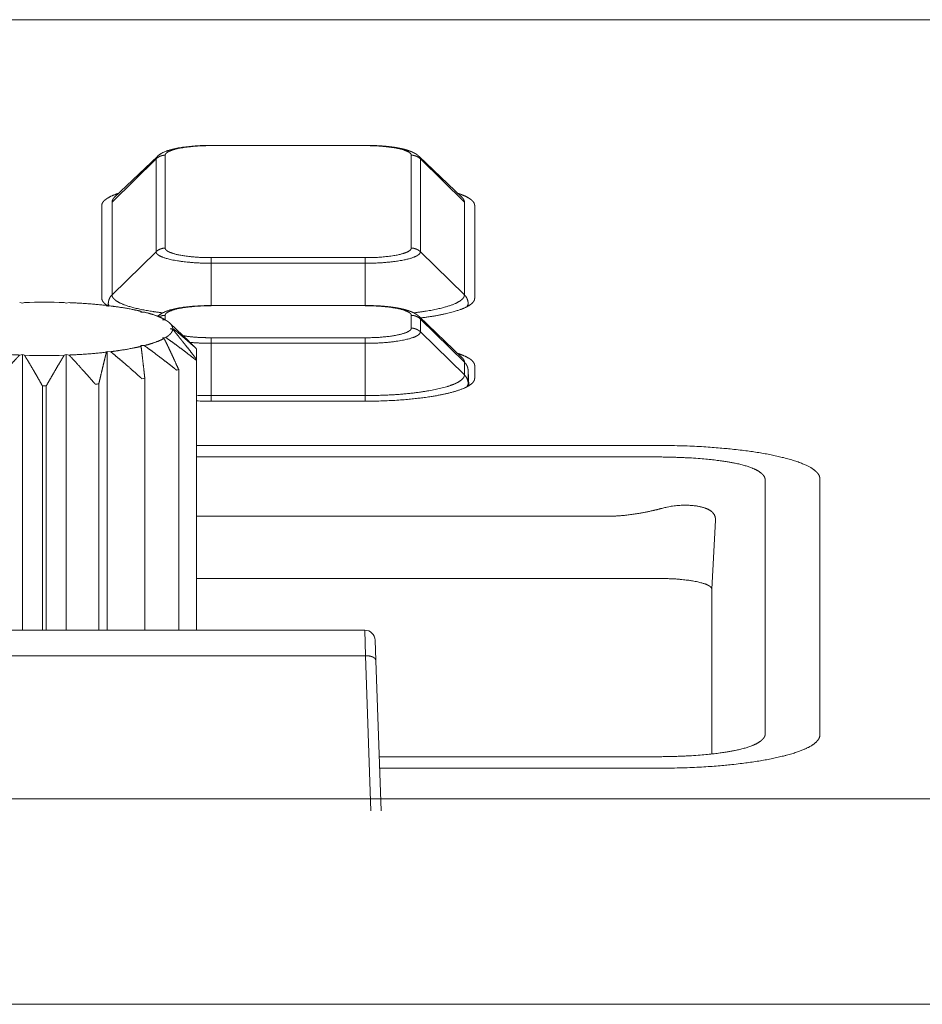
# Model space of a CAD drawing. Units: millimetres. Extents: x -283 to 3331, y -1635 to 3736.
# Drawn here: x 1230 to 1247, y -313 to -294 of the extents above; entities that cross this region are included whole.
import ezdxf

# ---------------------------------------------------------------- set-up
doc = ezdxf.new("R2010")
doc.units = ezdxf.units.MM
doc.header["$LTSCALE"] = 254
doc.layers.get('0').update_dxf_attribs({"lineweight": 18})
doc.layers.add('Visible Edges(A H Standard)', color=7, linetype='Continuous', lineweight=18)
doc.layers.add('Visible Tangent Edges(A H Standard)', color=7, linetype='Continuous', lineweight=18)

# ---------------------------------------------------------------- blocks, each defined once
blk = doc.blocks.new('グループ-33-1')
at = {"layer": 'Visible Edges(A H Standard)', "color": 7, "lineweight": 5}
for p, q in [((-284.58, -1357.03), (-285.419, -1357.831)), ((-279.483, -1357.03), (-278.644, -1357.831)), ((-285.663, -1359.793), (-285.663, -1357.984)), ((-278.4, -1357.984), (-278.4, -1359.793)), ((-287.207, -1359.885), (-287.262, -1359.877)), ((-287.169, -1359.874), (-287.207, -1359.885)), ((-286.356, -1359.885), (-286.394, -1359.874)), ((-286.301, -1359.877), (-286.356, -1359.885)), ((-285.556, -1359.946), (-285.572, -1359.932)), ((-285.491, -1359.942), (-285.556, -1359.946)), ((-283.531, -1359.933), (-280.531, -1359.933)), ((-284.905, -1360.06), (-284.897, -1360.046)), ((-284.836, -1360.061), (-284.905, -1360.06)), ((-279.483, -1360.149), (-278.644, -1360.95)), ((-284.479, -1360.213), (-284.449, -1360.2)), ((-284.417, -1360.219), (-284.479, -1360.213)), ((-284.339, -1360.277), (-283.962, -1360.636)), ((-284.479, -1360.561), (-284.417, -1360.556)), ((-284.331, -1360.387), (-284.282, -1360.377)), ((-284.282, -1360.397), (-284.331, -1360.387)), ((-284.905, -1360.714), (-284.836, -1360.714)), ((-284.897, -1360.729), (-284.905, -1360.714)), ((-284.449, -1360.574), (-284.479, -1360.561)), ((-287.262, -1360.897), (-287.207, -1360.889)), ((-287.207, -1360.889), (-287.169, -1360.901)), ((-287.207, -1360.889), (-287.207, -1366.257)), ((-286.394, -1360.901), (-286.356, -1360.889)), ((-286.356, -1360.889), (-286.301, -1360.897)), ((-286.356, -1360.889), (-286.356, -1366.257)), ((-285.572, -1360.842), (-285.556, -1360.828)), ((-285.556, -1360.828), (-285.491, -1360.832)), ((-285.556, -1360.828), (-285.556, -1366.257)), ((-283.821, -1360.775), (-283.821, -1360.977)), ((-283.821, -1366.257), (-283.821, -1360.977)), ((-278.4, -1361.103), (-278.4, -1361.352)), ((-284.165, -1366.257), (-284.165, -1361.181)), ((-286.818, -1361.5), (-286.818, -1366.257)), ((-286.745, -1366.257), (-286.745, -1361.5)), ((-285.721, -1366.257), (-285.721, -1361.46)), ((-284.825, -1366.257), (-284.825, -1361.349)), ((-280.531, -1361.795), (-283.531, -1361.795)), ((-283.821, -1362.661), (-274.781, -1362.661)), ((-271.676, -1363.307), (-271.676, -1368.296)), ((-274.685, -1365.252), (-283.821, -1365.252)), ((-273.781, -1365.458), (-273.781, -1368.665)), ((-273.781, -1368.665), (-273.781, -1365.458)), ((-274.781, -1368.942), (-280.252, -1368.942))]:
    blk.add_line(p, q, dxfattribs=at)
at = {"layer": 'Visible Edges(A H Standard)', "color": 7, "lineweight": 5, "flags": 128}
for points in [[(-284.58, -1357.03), (-284.577, -1357.027, -0.020512), (-284.559, -1357.011), (-284.555, -1357.008, -0.010203), (-284.543, -1356.999), (-284.543, -1356.999, -0.009588), (-284.531, -1356.99), (-284.531, -1356.99, -0.008791), (-284.519, -1356.982), (-284.518, -1356.982, -0.007753), (-284.508, -1356.975, -0.00509), (-284.497, -1356.969), (-284.492, -1356.966, -0.014641), (-284.471, -1356.955), (-284.465, -1356.952, -0.008963), (-284.444, -1356.942), (-284.444, -1356.942, -0.008395), (-284.423, -1356.933), (-284.42, -1356.932, -0.007652), (-284.404, -1356.926, -0.003631), (-284.388, -1356.92), (-284.386, -1356.92, -0.008207), (-284.366, -1356.913), (-284.362, -1356.911, -0.00518), (-284.339, -1356.904), (-284.338, -1356.904, -0.004187), (-284.317, -1356.898, -0.003356), (-284.297, -1356.893), (-284.297, -1356.893, -0.00425), (-284.276, -1356.887), (-284.274, -1356.887, -0.003986), (-284.25, -1356.881), (-284.25, -1356.881, -0.003735), (-284.225, -1356.876), (-284.225, -1356.876, -0.003496), (-284.199, -1356.87), (-284.199, -1356.87, -0.003269), (-284.173, -1356.865), (-284.173, -1356.865, -0.003088), (-284.146, -1356.861), (-284.137, -1356.859, -0.006262), (-284.092, -1356.852), (-284.084, -1356.851, -0.005094), (-284.025, -1356.843, -0.004709), (-283.967, -1356.836), (-283.966, -1356.836, -0.004388), (-283.906, -1356.83), (-283.904, -1356.83, -0.004277), (-283.841, -1356.825), (-283.841, -1356.825, -0.003955), (-283.776, -1356.821), (-283.776, -1356.821, -0.003816), (-283.712, -1356.818), (-283.711, -1356.818, -0.003731), (-283.646, -1356.815), (-283.634, -1356.815, -0.006286), (-283.544, -1356.814), (-283.532, -1356.814), (-283.531, -1356.814)], [(-286.394, -1359.874, 0.016316), (-287.169, -1359.874)], [(-284.574, -1360.143), (-284.571, -1360.141, -0.016682), (-284.556, -1360.127), (-284.553, -1360.125, -0.009215), (-284.542, -1360.117), (-284.542, -1360.117, -0.008735), (-284.531, -1360.109), (-284.53, -1360.109, -0.008108), (-284.519, -1360.101), (-284.519, -1360.101, -0.007313), (-284.508, -1360.094, -0.006414), (-284.497, -1360.088), (-284.492, -1360.085, -0.014287), (-284.47, -1360.074), (-284.465, -1360.071, -0.008882), (-284.444, -1360.061), (-284.444, -1360.061, -0.00834), (-284.423, -1360.052), (-284.421, -1360.051, -0.007613), (-284.405, -1360.045, -0.003628), (-284.389, -1360.039), (-284.387, -1360.038, -0.008537), (-284.366, -1360.031), (-284.361, -1360.03, -0.005118), (-284.339, -1360.023, -0.003908), (-284.317, -1360.017), (-284.315, -1360.016, -0.005989), (-284.288, -1360.009), (-284.285, -1360.008, -0.004062), (-284.261, -1360.002, -0.003818), (-284.236, -1359.997), (-284.236, -1359.997, -0.003578), (-284.211, -1359.991), (-284.211, -1359.991, -0.003347), (-284.185, -1359.986), (-284.185, -1359.986, -0.003131), (-284.159, -1359.982), (-284.159, -1359.981, -0.002946), (-284.132, -1359.977), (-284.124, -1359.976, -0.005932), (-284.08, -1359.969), (-284.072, -1359.968, -0.004967), (-284.014, -1359.96, -0.004602), (-283.955, -1359.953), (-283.954, -1359.953, -0.004303), (-283.894, -1359.948), (-283.892, -1359.948, -0.004329), (-283.828, -1359.943), (-283.827, -1359.943, -0.00389), (-283.763, -1359.939, -0.003764), (-283.699, -1359.936, -0.003602), (-283.635, -1359.934), (-283.625, -1359.934, -0.005683), (-283.542, -1359.933), (-283.532, -1359.933), (-283.531, -1359.933)], [(-284.449, -1360.2, -0.001243), (-284.435, -1360.217), (-284.435, -1360.217)], [(-287.169, -1360.901, 0.016316), (-286.394, -1360.901)], [(-284.202, -1361.195), (-284.201, -1361.194, 0.004531), (-284.165, -1361.181)], [(-286.818, -1361.5, 0.001279), (-286.745, -1361.5)], [(-285.79, -1361.465), (-285.79, -1361.465, 0.001441), (-285.721, -1361.46)], [(-284.881, -1361.359), (-284.881, -1361.359, 0.002116), (-284.825, -1361.349)], [(-283.821, -1361.791, 0.007122), (-283.533, -1361.795), (-283.531, -1361.795)]]:
    blk.add_lwpolyline(points, format="xyb", dxfattribs=at)
blk.add_lwpolyline([(-284.897, -1360.046), (-284.894, -1360.06)], dxfattribs=at)
at = {"layer": 'Visible Edges(A H Standard)', "color": 7, "lineweight": 5}
for points, weights in [([(-280.531, -1356.814), (-280.523, -1356.814), (-280.514, -1356.814), (-280.465, -1356.814), (-280.416, -1356.815), (-280.408, -1356.816), (-280.4, -1356.816), (-280.367, -1356.817), (-280.335, -1356.818), (-280.334, -1356.818), (-280.334, -1356.818), (-280.302, -1356.82), (-280.27, -1356.822), (-280.27, -1356.822), (-280.269, -1356.822), (-280.238, -1356.824), (-280.206, -1356.826), (-280.206, -1356.826), (-280.206, -1356.826), (-280.175, -1356.828), (-280.144, -1356.831), (-280.143, -1356.831), (-280.141, -1356.831), (-280.113, -1356.834), (-280.085, -1356.837), (-280.081, -1356.838), (-280.077, -1356.838), (-280.057, -1356.84), (-280.037, -1356.843), (-280.034, -1356.843), (-280.031, -1356.844), (-280.017, -1356.845), (-280.002, -1356.847), (-279.988, -1356.849), (-279.973, -1356.851), (-279.97, -1356.852), (-279.967, -1356.852), (-279.946, -1356.856), (-279.925, -1356.859), (-279.92, -1356.86), (-279.915, -1356.861), (-279.898, -1356.864), (-279.881, -1356.867), (-279.864, -1356.87), (-279.847, -1356.874), (-279.846, -1356.874), (-279.845, -1356.874), (-279.827, -1356.878), (-279.809, -1356.882), (-279.806, -1356.883), (-279.803, -1356.883), (-279.791, -1356.886), (-279.779, -1356.889), (-279.779, -1356.889), (-279.779, -1356.889), (-279.767, -1356.892), (-279.755, -1356.895), (-279.755, -1356.895), (-279.755, -1356.895), (-279.744, -1356.899), (-279.732, -1356.902), (-279.732, -1356.902), (-279.732, -1356.902), (-279.721, -1356.905), (-279.709, -1356.909), (-279.709, -1356.909), (-279.709, -1356.909), (-279.698, -1356.912), (-279.687, -1356.916), (-279.686, -1356.916), (-279.686, -1356.917), (-279.676, -1356.92), (-279.666, -1356.924), (-279.665, -1356.924), (-279.663, -1356.925), (-279.656, -1356.927), (-279.649, -1356.93), (-279.642, -1356.933), (-279.637, -1356.935), (-279.632, -1356.937), (-279.626, -1356.939), (-279.621, -1356.941), (-279.616, -1356.944), (-279.61, -1356.946), (-279.605, -1356.948), (-279.6, -1356.951), (-279.595, -1356.953), (-279.59, -1356.956), (-279.584, -1356.958), (-279.583, -1356.959), (-279.582, -1356.96), (-279.574, -1356.964), (-279.566, -1356.968), (-279.566, -1356.968), (-279.566, -1356.968), (-279.558, -1356.973), (-279.55, -1356.977), (-279.55, -1356.977), (-279.55, -1356.977), (-279.542, -1356.982), (-279.534, -1356.988), (-279.533, -1356.989), (-279.531, -1356.99), (-279.521, -1356.997), (-279.512, -1357.005), (-279.51, -1357.006), (-279.509, -1357.007), (-279.502, -1357.012), (-279.495, -1357.018), (-279.495, -1357.019), (-279.494, -1357.019), (-279.489, -1357.024), (-279.483, -1357.029), (-279.483, -1357.03), (-279.483, -1357.03)], [1, 1, 1, 0.999896119201, 1, 1, 1, 0.999971952399, 1, 1, 1, 0.999970264406, 1, 1, 1, 0.999967989704, 1, 1, 1, 0.999964692786, 1, 1, 1, 0.999960183586, 1, 1, 1, 0.999965140408, 1, 1, 1, 0.999987478517, 1, 0.999986634038, 1, 1, 1, 0.999935367249, 1, 1, 1, 0.999955872105, 1, 0.999974871089, 1, 1, 1, 0.999911713828, 1, 1, 1, 0.999967914885, 1, 1, 1, 0.999960123449, 1, 1, 1, 0.999951382885, 1, 1, 1, 0.999941926239, 1, 1, 1, 0.999931966664, 1, 1, 1, 0.999921752821, 1, 1, 1, 0.999941636054, 1, 1, 1, 0.999986120978, 1, 0.999975701117, 1, 0.999963001328, 1, 0.999948616126, 1, 0.999935552552, 1, 1, 1, 0.999639462158, 1, 1, 1, 0.999888673705, 1, 1, 1, 0.999496412144, 1, 1, 1, 0.999455746019, 1, 1, 1, 0.999697236164, 1, 1, 1, 0.999870825568, 1, 1, 1]), ([(-280.531, -1359.933), (-280.523, -1359.933), (-280.514, -1359.933), (-280.465, -1359.933), (-280.416, -1359.934), (-280.408, -1359.934), (-280.4, -1359.935), (-280.367, -1359.936), (-280.335, -1359.937), (-280.334, -1359.937), (-280.334, -1359.937), (-280.302, -1359.938), (-280.27, -1359.94), (-280.27, -1359.94), (-280.269, -1359.94), (-280.238, -1359.942), (-280.206, -1359.945), (-280.206, -1359.945), (-280.206, -1359.945), (-280.175, -1359.947), (-280.144, -1359.95), (-280.143, -1359.95), (-280.141, -1359.95), (-280.113, -1359.953), (-280.085, -1359.956), (-280.081, -1359.956), (-280.077, -1359.957), (-280.057, -1359.959), (-280.037, -1359.962), (-280.034, -1359.962), (-280.031, -1359.962), (-280.017, -1359.964), (-280.002, -1359.966), (-279.988, -1359.968), (-279.973, -1359.97), (-279.97, -1359.971), (-279.967, -1359.971), (-279.946, -1359.974), (-279.925, -1359.978), (-279.92, -1359.979), (-279.915, -1359.98), (-279.898, -1359.982), (-279.881, -1359.986), (-279.864, -1359.989), (-279.847, -1359.992), (-279.846, -1359.993), (-279.845, -1359.993), (-279.827, -1359.997), (-279.809, -1360.001), (-279.806, -1360.001), (-279.803, -1360.002), (-279.791, -1360.005), (-279.779, -1360.008), (-279.779, -1360.008), (-279.779, -1360.008), (-279.767, -1360.011), (-279.755, -1360.014), (-279.755, -1360.014), (-279.755, -1360.014), (-279.744, -1360.017), (-279.732, -1360.021), (-279.732, -1360.021), (-279.732, -1360.021), (-279.721, -1360.024), (-279.709, -1360.028), (-279.709, -1360.028), (-279.709, -1360.028), (-279.698, -1360.031), (-279.687, -1360.035), (-279.686, -1360.035), (-279.686, -1360.035), (-279.676, -1360.039), (-279.666, -1360.042), (-279.665, -1360.043), (-279.663, -1360.043), (-279.656, -1360.046), (-279.649, -1360.049), (-279.642, -1360.051), (-279.637, -1360.053), (-279.632, -1360.056), (-279.626, -1360.058), (-279.621, -1360.06), (-279.616, -1360.062), (-279.61, -1360.065), (-279.605, -1360.067), (-279.6, -1360.069), (-279.595, -1360.072), (-279.59, -1360.074), (-279.584, -1360.077), (-279.583, -1360.078), (-279.582, -1360.078), (-279.574, -1360.082), (-279.566, -1360.087), (-279.566, -1360.087), (-279.566, -1360.087), (-279.558, -1360.091), (-279.55, -1360.096), (-279.55, -1360.096), (-279.55, -1360.096), (-279.542, -1360.101), (-279.534, -1360.106), (-279.533, -1360.108), (-279.531, -1360.109), (-279.521, -1360.116), (-279.512, -1360.123), (-279.51, -1360.124), (-279.509, -1360.125), (-279.502, -1360.131), (-279.495, -1360.137), (-279.495, -1360.138), (-279.494, -1360.138), (-279.489, -1360.143), (-279.483, -1360.148), (-279.483, -1360.148), (-279.483, -1360.149)], [1, 1, 1, 0.999896119202, 1, 1, 1, 0.999971952398, 1, 1, 1, 0.999970264406, 1, 1, 1, 0.999967989704, 1, 1, 1, 0.999964692786, 1, 1, 1, 0.999960183586, 1, 1, 1, 0.999965140408, 1, 1, 1, 0.999987478515, 1, 0.999986634037, 1, 1, 1, 0.999935367249, 1, 1, 1, 0.999955872104, 1, 0.999974871089, 1, 1, 1, 0.999911713828, 1, 1, 1, 0.999967914885, 1, 1, 1, 0.999960123449, 1, 1, 1, 0.999951382885, 1, 1, 1, 0.999941926239, 1, 1, 1, 0.999931966664, 1, 1, 1, 0.999921752822, 1, 1, 1, 0.999941636054, 1, 1, 1, 0.999986120978, 1, 0.999975701117, 1, 0.999963001328, 1, 0.999948616127, 1, 0.999935552551, 1, 1, 1, 0.999639462159, 1, 1, 1, 0.999888673705, 1, 1, 1, 0.999496412144, 1, 1, 1, 0.999455746019, 1, 1, 1, 0.999697236164, 1, 1, 1, 0.999870825568, 1, 1, 1])]:
    blk.add_rational_spline(points, weights, degree=2, knots=[0, 0, 0, 0.014999, 0.014999, 0.100258, 0.100258, 0.11452, 0.11452, 0.171262, 0.171262, 0.171648, 0.171648, 0.227617, 0.227617, 0.228106, 0.228106, 0.283099, 0.283099, 0.283679, 0.283679, 0.337512, 0.337512, 0.339778, 0.339778, 0.389079, 0.389079, 0.396031, 0.396031, 0.431429, 0.431429, 0.436529, 0.436529, 0.461729, 0.461729, 0.48693, 0.48693, 0.492766, 0.492766, 0.529637, 0.529637, 0.538308, 0.538308, 0.568282, 0.568282, 0.598256, 0.598256, 0.600587, 0.600587, 0.63248, 0.63248, 0.637642, 0.637642, 0.659212, 0.659212, 0.659401, 0.659401, 0.680591, 0.680591, 0.680759, 0.680759, 0.701612, 0.701612, 0.701757, 0.701757, 0.722319, 0.722319, 0.722441, 0.722441, 0.742758, 0.742758, 0.743792, 0.743792, 0.762041, 0.762041, 0.764598, 0.764598, 0.777733, 0.777733, 0.790868, 0.790868, 0.803998, 0.803998, 0.817124, 0.817124, 0.830274, 0.830274, 0.843485, 0.843485, 0.856796, 0.856796, 0.860302, 0.860302, 0.880618, 0.880618, 0.880773, 0.880773, 0.901403, 0.901403, 0.901824, 0.901824, 0.923289, 0.923289, 0.928603, 0.928603, 0.956054, 0.956054, 0.959461, 0.959461, 0.980106, 0.980106, 0.981942, 0.981942, 0.998918, 0.998918, 1, 1, 1], dxfattribs=at)
for points in [[(-285.329, -1357.746), (-285.391, -1357.766), (-285.479, -1357.803), (-285.529, -1357.829), (-285.572, -1357.856), (-285.611, -1357.886), (-285.639, -1357.917), (-285.656, -1357.945), (-285.663, -1357.972), (-285.663, -1357.984)], [(-285.663, -1359.793), (-285.663, -1359.802), (-285.657, -1359.827), (-285.642, -1359.856), (-285.62, -1359.882), (-285.59, -1359.909), (-285.554, -1359.933), (-285.534, -1359.945)], [(-285.572, -1359.932), (-285.936, -1359.891), (-286.301, -1359.877)], [(-284.897, -1360.046), (-285.039, -1360.012), (-285.337, -1359.961), (-285.491, -1359.942)], [(-284.449, -1360.2), (-284.467, -1360.19), (-284.522, -1360.164), (-284.601, -1360.132), (-284.739, -1360.085), (-284.836, -1360.061)], [(-284.417, -1360.556), (-284.387, -1360.538), (-284.349, -1360.507), (-284.329, -1360.488), (-284.309, -1360.466), (-284.292, -1360.438), (-284.283, -1360.41), (-284.282, -1360.397)], [(-283.821, -1360.977), (-283.848, -1360.941), (-283.904, -1360.869), (-283.972, -1360.781), (-284.039, -1360.696), (-284.091, -1360.63), (-284.142, -1360.567), (-284.201, -1360.494), (-284.258, -1360.425), (-284.282, -1360.397)], [(-285.491, -1360.832), (-285.337, -1360.813), (-285.039, -1360.762), (-284.897, -1360.729)], [(-284.825, -1361.349), (-284.833, -1361.276), (-284.849, -1361.134), (-284.865, -1360.998), (-284.876, -1360.901), (-284.888, -1360.799), (-284.897, -1360.729)], [(-284.836, -1360.714), (-284.739, -1360.689), (-284.601, -1360.642), (-284.522, -1360.61), (-284.467, -1360.584), (-284.449, -1360.574)], [(-283.834, -1360.76), (-283.856, -1360.738), (-283.897, -1360.699), (-283.939, -1360.658), (-283.962, -1360.636)], [(-287.99, -1360.842), (-287.627, -1360.883), (-287.262, -1360.897)], [(-286.301, -1360.897), (-285.936, -1360.883), (-285.572, -1360.842)], [(-285.721, -1361.46), (-285.704, -1361.387), (-285.679, -1361.279), (-285.654, -1361.177), (-285.63, -1361.077), (-285.615, -1361.013), (-285.597, -1360.94), (-285.58, -1360.87), (-285.572, -1360.842)], [(-283.821, -1360.775), (-283.827, -1360.768), (-283.834, -1360.76)], [(-283.834, -1360.992), (-283.827, -1360.984), (-283.821, -1360.977)], [(-271.676, -1363.307), (-271.678, -1363.264), (-271.718, -1363.198), (-271.773, -1363.145), (-271.903, -1363.058), (-272.156, -1362.957), (-272.498, -1362.865), (-272.916, -1362.787), (-273.39, -1362.727), (-274.209, -1362.66), (-274.781, -1362.661)], [(-273.781, -1365.458), (-273.781, -1365.45), (-273.79, -1365.429), (-273.812, -1365.406), (-273.848, -1365.383), (-273.896, -1365.361), (-273.959, -1365.34), (-274.079, -1365.308), (-274.269, -1365.278), (-274.577, -1365.25), (-274.781, -1365.251)], [(-274.781, -1368.942), (-274.209, -1368.943), (-273.39, -1368.877), (-272.916, -1368.816), (-272.497, -1368.738), (-272.155, -1368.646), (-271.952, -1368.564), (-271.811, -1368.494), (-271.718, -1368.405), (-271.678, -1368.339), (-271.676, -1368.296)]]:
    blk.add_open_spline(points, degree=2, dxfattribs=at)
for points, knots in [([(-278.4, -1357.984), (-278.4, -1357.968), (-278.411, -1357.938), (-278.438, -1357.896), (-278.49, -1357.856), (-278.533, -1357.829), (-278.584, -1357.803), (-278.672, -1357.766), (-278.734, -1357.746)], [0, 0, 0, 0.125, 0.25, 0.5, 0.625, 0.75, 0.875, 1, 1, 1]), ([(-279.455, -1360.175), (-279.335, -1360.161), (-279.09, -1360.121), (-278.857, -1360.07), (-278.706, -1360.022), (-278.622, -1359.991), (-278.551, -1359.958), (-278.465, -1359.907), (-278.419, -1359.855), (-278.4, -1359.815), (-278.4, -1359.793)], [0, 0, 0, 0.1, 0.2, 0.3, 0.4, 0.5, 0.6, 0.8, 0.9, 1, 1, 1]), ([(-284.282, -1360.377), (-284.283, -1360.366), (-284.291, -1360.34), (-284.315, -1360.298), (-284.361, -1360.256), (-284.397, -1360.23), (-284.417, -1360.219)], [0, 0, 0, 0.166667, 0.333333, 0.666667, 0.833333, 1, 1, 1]), ([(-284.417, -1360.556), (-284.389, -1360.575), (-284.331, -1360.616), (-284.237, -1360.683), (-284.108, -1360.78), (-284.007, -1360.857), (-283.938, -1360.91), (-283.868, -1360.965), (-283.834, -1360.992)], [0, 0, 0, 0.111111, 0.222222, 0.444444, 0.666667, 0.777778, 0.888889, 1, 1, 1]), ([(-284.282, -1360.377), (-284.248, -1360.404), (-284.192, -1360.45), (-284.099, -1360.528), (-283.975, -1360.636), (-283.898, -1360.705), (-283.846, -1360.752), (-283.821, -1360.775)], [0, 0, 0, 0.111111, 0.222222, 0.555556, 0.777778, 0.888889, 1, 1, 1]), ([(-284.836, -1360.714), (-284.814, -1360.729), (-284.757, -1360.77), (-284.653, -1360.846), (-284.509, -1360.955), (-284.395, -1361.042), (-284.318, -1361.102), (-284.241, -1361.164), (-284.202, -1361.195)], [0, 0, 0, 0.111111, 0.222222, 0.444444, 0.666667, 0.777778, 0.888889, 1, 1, 1]), ([(-284.165, -1361.181), (-284.198, -1361.108), (-284.247, -1361.001), (-284.295, -1360.896), (-284.341, -1360.798), (-284.371, -1360.734), (-284.404, -1360.665), (-284.436, -1360.601), (-284.449, -1360.574)], [0, 0, 0, 0.125, 0.25, 0.5, 0.625, 0.75, 0.875, 1, 1, 1]), ([(-287.773, -1361.465), (-287.742, -1361.429), (-287.68, -1361.358), (-287.588, -1361.254), (-287.471, -1361.123), (-287.387, -1361.03), (-287.331, -1360.971), (-287.283, -1360.919), (-287.262, -1360.897)], [0, 0, 0, 0.111111, 0.222222, 0.444444, 0.666667, 0.777778, 0.888889, 1, 1, 1]), ([(-287.169, -1360.901), (-287.15, -1360.931), (-287.114, -1360.991), (-287.058, -1361.084), (-286.981, -1361.215), (-286.921, -1361.319), (-286.88, -1361.391), (-286.839, -1361.463), (-286.818, -1361.5)], [0, 0, 0, 0.111111, 0.222222, 0.444444, 0.666667, 0.777778, 0.888889, 1, 1, 1]), ([(-286.745, -1361.5), (-286.724, -1361.463), (-286.683, -1361.391), (-286.621, -1361.283), (-286.543, -1361.148), (-286.486, -1361.053), (-286.449, -1360.991), (-286.412, -1360.931), (-286.394, -1360.901)], [0, 0, 0, 0.111111, 0.222222, 0.444444, 0.666667, 0.777778, 0.888889, 1, 1, 1]), ([(-286.301, -1360.897), (-286.28, -1360.919), (-286.232, -1360.971), (-286.149, -1361.06), (-286.034, -1361.187), (-285.944, -1361.288), (-285.882, -1361.358), (-285.821, -1361.429), (-285.79, -1361.465)], [0, 0, 0, 0.111111, 0.222222, 0.444444, 0.666667, 0.777778, 0.888889, 1, 1, 1]), ([(-285.491, -1360.832), (-285.438, -1360.875), (-285.352, -1360.948), (-285.249, -1361.034), (-285.106, -1361.158), (-284.994, -1361.258), (-284.919, -1361.325), (-284.881, -1361.359)], [0, 0, 0, 0.125, 0.25, 0.5, 0.75, 0.875, 1, 1, 1]), ([(-278.4, -1361.103), (-278.4, -1361.087), (-278.411, -1361.057), (-278.438, -1361.015), (-278.49, -1360.974), (-278.533, -1360.948), (-278.584, -1360.922), (-278.672, -1360.885), (-278.734, -1360.865)], [0, 0, 0, 0.125, 0.25, 0.5, 0.625, 0.75, 0.875, 1, 1, 1]), ([(-280.531, -1361.795), (-280.086, -1361.796), (-279.436, -1361.736), (-279.127, -1361.687), (-279.024, -1361.666), (-278.933, -1361.647), (-278.754, -1361.599), (-278.598, -1361.542), (-278.507, -1361.492), (-278.444, -1361.448), (-278.401, -1361.383), (-278.4, -1361.352)], [0, 0, 0, 0.12023, 0.24046, 0.36069, 0.36069, 0.467242, 0.573793, 0.680345, 0.786897, 0.893448, 1, 1, 1])]:
    blk.add_open_spline(points, degree=2, knots=knots, dxfattribs=at)
at = {"layer": 'Visible Tangent Edges(A H Standard)', "color": 7, "lineweight": 5}
for p, q in [((-283.531, -1356.814), (-283.531, -1356.819)), ((-283.531, -1356.819), (-280.531, -1356.819)), ((-280.531, -1356.814), (-280.531, -1356.819)), ((-285.463, -1357.917), (-284.605, -1357.078)), ((-284.605, -1357.078), (-284.605, -1358.886)), ((-284.428, -1358.815), (-284.428, -1357.006)), ((-279.635, -1357.006), (-279.635, -1358.815)), ((-279.458, -1358.886), (-279.458, -1357.078)), ((-278.6, -1357.917), (-279.458, -1357.078)), ((-285.463, -1359.726), (-285.463, -1357.917)), ((-278.6, -1357.917), (-278.6, -1359.726)), ((-285.463, -1359.726), (-284.605, -1358.886)), ((-283.531, -1359.109), (-283.531, -1359.001)), ((-280.531, -1359.001), (-283.531, -1359.001)), ((-280.531, -1359.109), (-280.531, -1359.001)), ((-278.6, -1359.726), (-279.458, -1358.886)), ((-283.531, -1359.109), (-280.531, -1359.109)), ((-283.531, -1359.109), (-283.531, -1359.933)), ((-280.531, -1359.933), (-280.531, -1359.109)), ((-285.536, -1359.888), (-285.538, -1359.942)), ((-283.531, -1359.933), (-283.531, -1359.938)), ((-280.531, -1359.933), (-280.531, -1359.938)), ((-278.525, -1359.942), (-278.527, -1359.888)), ((-284.428, -1360.217), (-284.428, -1360.125)), ((-279.635, -1360.125), (-279.635, -1360.374)), ((-279.458, -1360.446), (-279.458, -1360.196)), ((-278.6, -1361.035), (-279.458, -1360.196)), ((-283.531, -1360.56), (-283.531, -1360.669)), ((-280.531, -1360.56), (-283.531, -1360.56)), ((-280.531, -1360.669), (-280.531, -1360.56)), ((-278.6, -1361.285), (-279.458, -1360.446)), ((-283.531, -1360.669), (-280.531, -1360.669)), ((-283.531, -1360.669), (-283.531, -1361.686)), ((-280.531, -1361.686), (-280.531, -1360.669)), ((-278.6, -1361.035), (-278.6, -1361.285)), ((-278.527, -1361.447), (-278.527, -1361.198)), ((-278.527, -1361.198), (-278.514, -1361.495)), ((-278.525, -1361.501), (-278.527, -1361.447)), ((-283.531, -1361.686), (-283.531, -1361.795)), ((-280.531, -1361.686), (-283.531, -1361.686)), ((-280.531, -1361.795), (-280.531, -1361.686)), ((-274.932, -1362.882), (-283.821, -1362.882)), ((-272.74, -1368.265), (-272.74, -1363.338)), ((-283.821, -1364.036), (-275.809, -1364.036)), ((-273.781, -1365.458), (-273.709, -1364.113)), ((-280.26, -1368.721), (-274.932, -1368.721))]:
    blk.add_line(p, q, dxfattribs=at)
at = {"layer": 'Visible Tangent Edges(A H Standard)', "color": 7, "lineweight": 5, "flags": 128}
for points in [[(-278.527, -1361.198, 0.011158), (-278.527, -1361.194)], [(-283.821, -1361.682, 0.007875), (-283.533, -1361.686), (-283.531, -1361.686)], [(-274.781, -1363.89), (-274.778, -1363.889, -0.007237), (-274.737, -1363.878), (-274.735, -1363.878, -0.005915), (-274.697, -1363.868, -0.005791), (-274.659, -1363.86), (-274.65, -1363.858, -0.011184), (-274.593, -1363.847), (-274.576, -1363.844, -0.010853), (-274.516, -1363.836), (-274.512, -1363.835, -0.0064), (-274.46, -1363.83, -0.008262), (-274.407, -1363.826), (-274.404, -1363.825, -0.008239), (-274.347, -1363.823), (-274.346, -1363.823, -0.008283), (-274.291, -1363.822), (-274.283, -1363.822, -0.008433), (-274.242, -1363.823), (-274.242, -1363.823, -0.004262), (-274.202, -1363.825), (-274.202, -1363.825, -0.008815), (-274.163, -1363.828), (-274.163, -1363.828, -0.004509), (-274.125, -1363.832, -0.00948), (-274.088, -1363.837), (-274.082, -1363.837, -0.006614), (-274.052, -1363.842), (-274.051, -1363.842, -0.00688), (-274.022, -1363.848), (-274.018, -1363.849, -0.007442), (-273.997, -1363.853), (-273.997, -1363.853, -0.00389), (-273.977, -1363.858, -0.008313), (-273.957, -1363.864), (-273.95, -1363.866, -0.009082), (-273.932, -1363.871), (-273.931, -1363.871, -0.004769), (-273.913, -1363.878), (-273.913, -1363.878, -0.010311), (-273.896, -1363.884), (-273.895, -1363.884, -0.005443), (-273.879, -1363.891), (-273.879, -1363.891, -0.011792), (-273.863, -1363.898), (-273.862, -1363.898, -0.006239), (-273.847, -1363.906), (-273.847, -1363.906, -0.013539), (-273.833, -1363.914), (-273.832, -1363.914, -0.007172), (-273.819, -1363.922), (-273.819, -1363.922, -0.015558), (-273.806, -1363.931), (-273.803, -1363.932, -0.00836), (-273.795, -1363.938), (-273.795, -1363.938, -0.008682), (-273.787, -1363.944), (-273.787, -1363.944, -0.009072), (-273.78, -1363.951), (-273.78, -1363.951, -0.009468), (-273.773, -1363.957), (-273.773, -1363.957, -0.009865), (-273.766, -1363.964), (-273.766, -1363.964, -0.010261), (-273.76, -1363.971, -0.01063), (-273.754, -1363.978), (-273.753, -1363.978, -0.013829), (-273.747, -1363.986), (-273.746, -1363.987, -0.01862), (-273.739, -1363.998), (-273.737, -1364, -0.022534), (-273.731, -1364.011), (-273.731, -1364.011, -0.011395), (-273.726, -1364.023, -0.022663), (-273.721, -1364.035), (-273.721, -1364.035, -0.011281), (-273.717, -1364.047), (-273.717, -1364.047, -0.021948), (-273.714, -1364.059), (-273.714, -1364.061, -0.010654), (-273.712, -1364.07, -0.010523), (-273.711, -1364.079), (-273.71, -1364.081, -0.019998), (-273.709, -1364.094), (-273.709, -1364.096, -0.016404), (-273.709, -1364.113), (-273.709, -1364.113)]]:
    blk.add_lwpolyline(points, format="xyb", dxfattribs=at)
at = {"layer": 'Visible Tangent Edges(A H Standard)', "color": 7, "lineweight": 5}
for points in [[(-283.531, -1356.819), (-283.709, -1356.819), (-283.975, -1356.842), (-284.143, -1356.868), (-284.25, -1356.894), (-284.308, -1356.912), (-284.354, -1356.931), (-284.389, -1356.951), (-284.413, -1356.97), (-284.428, -1356.993), (-284.428, -1357.006)], [(-279.635, -1357.006), (-279.635, -1356.993), (-279.65, -1356.97), (-279.674, -1356.951), (-279.709, -1356.931), (-279.786, -1356.9), (-279.92, -1356.868), (-280.088, -1356.843), (-280.354, -1356.819), (-280.531, -1356.819)], [(-284.428, -1357.006), (-284.46, -1357.006), (-284.508, -1357.018), (-284.539, -1357.031), (-284.582, -1357.055), (-284.605, -1357.078)], [(-279.458, -1357.078), (-279.481, -1357.055), (-279.524, -1357.031), (-279.555, -1357.018), (-279.603, -1357.006), (-279.635, -1357.006)], [(-279.458, -1357.078), (-279.458, -1357.072), (-279.46, -1357.064), (-279.463, -1357.056), (-279.469, -1357.045), (-279.478, -1357.035), (-279.483, -1357.03)], [(-278.6, -1357.917), (-278.6, -1357.911), (-278.602, -1357.897), (-278.607, -1357.882), (-278.613, -1357.871), (-278.62, -1357.859), (-278.633, -1357.842), (-278.644, -1357.831)], [(-284.428, -1358.815), (-284.46, -1358.815), (-284.508, -1358.827), (-284.539, -1358.84), (-284.582, -1358.864), (-284.605, -1358.886)], [(-280.531, -1359.001), (-280.354, -1359.001), (-280.088, -1358.978), (-279.92, -1358.953), (-279.812, -1358.927), (-279.755, -1358.909), (-279.709, -1358.89), (-279.674, -1358.87), (-279.65, -1358.85), (-279.635, -1358.828), (-279.635, -1358.815)], [(-279.458, -1358.886), (-279.481, -1358.864), (-279.524, -1358.84), (-279.555, -1358.827), (-279.603, -1358.815), (-279.635, -1358.815)], [(-284.605, -1358.886), (-284.604, -1358.904), (-284.583, -1358.932), (-284.55, -1358.958), (-284.501, -1358.983), (-284.437, -1359.007), (-284.308, -1359.043), (-284.101, -1359.077), (-283.76, -1359.11), (-283.531, -1359.109)], [(-280.531, -1359.109), (-280.303, -1359.11), (-279.962, -1359.078), (-279.799, -1359.05), (-279.705, -1359.03), (-279.626, -1359.007), (-279.561, -1358.983), (-279.513, -1358.958), (-279.479, -1358.932), (-279.465, -1358.912), (-279.458, -1358.896), (-279.458, -1358.886)], [(-285.463, -1359.726), (-285.484, -1359.746), (-285.509, -1359.786), (-285.522, -1359.816), (-285.534, -1359.859), (-285.536, -1359.888)], [(-285.463, -1359.726), (-285.462, -1359.755), (-285.434, -1359.796), (-285.402, -1359.827), (-285.358, -1359.857), (-285.302, -1359.887), (-285.193, -1359.933), (-285.016, -1359.984), (-284.804, -1360.029), (-284.583, -1360.063), (-284.475, -1360.076)], [(-278.527, -1359.888), (-278.529, -1359.857), (-278.543, -1359.812), (-278.555, -1359.784), (-278.579, -1359.746), (-278.6, -1359.726)], [(-285.536, -1359.888), (-285.536, -1359.894), (-285.534, -1359.907), (-285.531, -1359.916), (-285.528, -1359.926), (-285.521, -1359.938), (-285.518, -1359.944)], [(-283.531, -1359.938), (-283.709, -1359.938), (-283.975, -1359.961), (-284.143, -1359.986), (-284.25, -1360.013), (-284.308, -1360.031), (-284.354, -1360.05), (-284.389, -1360.069), (-284.413, -1360.089), (-284.428, -1360.111), (-284.428, -1360.125)], [(-279.635, -1360.125), (-279.635, -1360.111), (-279.65, -1360.089), (-279.674, -1360.069), (-279.709, -1360.05), (-279.786, -1360.019), (-279.92, -1359.986), (-280.088, -1359.961), (-280.354, -1359.938), (-280.531, -1359.938)], [(-284.428, -1360.125), (-284.445, -1360.125), (-284.481, -1360.129), (-284.523, -1360.142), (-284.547, -1360.154)], [(-279.458, -1360.196), (-279.481, -1360.174), (-279.524, -1360.149), (-279.555, -1360.137), (-279.603, -1360.125), (-279.635, -1360.125)], [(-279.458, -1360.196), (-279.458, -1360.191), (-279.46, -1360.183), (-279.463, -1360.174), (-279.469, -1360.164), (-279.478, -1360.154), (-279.483, -1360.149)], [(-284.083, -1360.521), (-283.945, -1360.543), (-283.669, -1360.561), (-283.531, -1360.56)], [(-279.458, -1360.446), (-279.481, -1360.423), (-279.524, -1360.399), (-279.555, -1360.386), (-279.603, -1360.374), (-279.635, -1360.374)], [(-283.946, -1360.651), (-283.739, -1360.669), (-283.531, -1360.669)], [(-278.6, -1361.035), (-278.6, -1361.03), (-278.602, -1361.016), (-278.607, -1361.001), (-278.613, -1360.989), (-278.62, -1360.978), (-278.633, -1360.96), (-278.644, -1360.95)], [(-278.527, -1361.198), (-278.529, -1361.166), (-278.543, -1361.122), (-278.555, -1361.094), (-278.579, -1361.056), (-278.6, -1361.035)], [(-278.527, -1361.447), (-278.529, -1361.416), (-278.543, -1361.372), (-278.555, -1361.344), (-278.579, -1361.306), (-278.6, -1361.285)], [(-272.74, -1363.338), (-272.74, -1363.309), (-272.77, -1363.241), (-272.848, -1363.171), (-272.967, -1363.108), (-273.129, -1363.051), (-273.333, -1363.001), (-273.575, -1362.96), (-274.013, -1362.909), (-274.627, -1362.882), (-274.932, -1362.882)], [(-275.809, -1364.036), (-275.597, -1364.036), (-275.232, -1363.99), (-274.929, -1363.93), (-274.781, -1363.89)], [(-274.932, -1368.721), (-274.627, -1368.721), (-274.013, -1368.695), (-273.575, -1368.644), (-273.333, -1368.602), (-273.129, -1368.552), (-272.967, -1368.496), (-272.847, -1368.432), (-272.786, -1368.377), (-272.741, -1368.316), (-272.74, -1368.265)]]:
    blk.add_open_spline(points, degree=2, dxfattribs=at)
for points, knots in [([(-284.58, -1357.03), (-284.583, -1357.033), (-284.59, -1357.041), (-284.597, -1357.051), (-284.605, -1357.067), (-284.605, -1357.078)], [0, 0, 0, 0.2, 0.4, 0.6, 1, 1, 1]), ([(-285.419, -1357.831), (-285.427, -1357.839), (-285.439, -1357.853), (-285.451, -1357.871), (-285.458, -1357.888), (-285.463, -1357.905), (-285.463, -1357.917)], [0, 0, 0, 0.166667, 0.333333, 0.666667, 0.833333, 1, 1, 1]), ([(-284.428, -1358.815), (-284.428, -1358.827), (-284.413, -1358.85), (-284.389, -1358.87), (-284.354, -1358.89), (-284.308, -1358.908), (-284.225, -1358.934), (-284.165, -1358.947), (-284.124, -1358.955), (-283.996, -1358.975), (-283.721, -1359.001), (-283.531, -1359.001)], [0, 0, 0, 0.123443, 0.246887, 0.37033, 0.493773, 0.617217, 0.74066, 0.74066, 0.827107, 0.913553, 1, 1, 1]), ([(-279.588, -1360.076), (-279.48, -1360.063), (-279.258, -1360.029), (-279.046, -1359.984), (-278.907, -1359.943), (-278.796, -1359.905), (-278.705, -1359.857), (-278.639, -1359.812), (-278.608, -1359.765), (-278.6, -1359.737), (-278.6, -1359.726)], [0, 0, 0, 0.1, 0.2, 0.3, 0.4, 0.5, 0.6, 0.8, 0.9, 1, 1, 1]), ([(-278.557, -1359.96), (-278.55, -1359.951), (-278.533, -1359.924), (-278.527, -1359.897), (-278.527, -1359.888)], [0, 0, 0, 0.25, 0.75, 1, 1, 1]), ([(-280.531, -1360.56), (-280.342, -1360.561), (-280.067, -1360.535), (-279.939, -1360.514), (-279.898, -1360.506), (-279.838, -1360.494), (-279.754, -1360.468), (-279.709, -1360.449), (-279.674, -1360.429), (-279.647, -1360.407), (-279.635, -1360.383), (-279.635, -1360.374)], [0, 0, 0, 0.086422, 0.172845, 0.259267, 0.259267, 0.382723, 0.506178, 0.629634, 0.753089, 0.876545, 1, 1, 1]), ([(-280.531, -1360.669), (-280.412, -1360.669), (-280.112, -1360.655), (-279.853, -1360.62), (-279.773, -1360.603), (-279.696, -1360.588), (-279.591, -1360.554), (-279.535, -1360.53), (-279.493, -1360.504), (-279.473, -1360.483), (-279.459, -1360.462), (-279.458, -1360.446)], [0, 0, 0, 0.114916, 0.229832, 0.344747, 0.344747, 0.453956, 0.563165, 0.672374, 0.781582, 0.890791, 1, 1, 1]), ([(-280.531, -1361.686), (-280.277, -1361.687), (-279.768, -1361.659), (-279.339, -1361.604), (-279.166, -1361.569), (-279.087, -1361.553), (-278.931, -1361.512), (-278.793, -1361.462), (-278.689, -1361.409), (-278.637, -1361.364), (-278.614, -1361.335), (-278.6, -1361.303), (-278.6, -1361.285)], [0, 0, 0, 0.161182, 0.322364, 0.483546, 0.483546, 0.557325, 0.631104, 0.704883, 0.778663, 0.852442, 0.926221, 1, 1, 1]), ([(-278.557, -1361.519), (-278.55, -1361.51), (-278.533, -1361.483), (-278.527, -1361.456), (-278.527, -1361.447)], [0, 0, 0, 0.25, 0.75, 1, 1, 1])]:
    blk.add_open_spline(points, degree=2, knots=knots, dxfattribs=at)

msp = doc.modelspace()

# ---------------------------------------------------------------- linework, layer by layer
at = {"color": 7, "linetype": 'Continuous', "lineweight": 5}
for p, q in [((975.3998285, -308.8283846), (1407.3998285, -308.8283846)), ((975.3998285, -312.8283846), (1407.3998285, -312.8283846))]:
    msp.add_line(p, q, dxfattribs=at)
at = {"layer": 'Visible Edges(A H Standard)', "lineweight": 5}
for p, q in [((1224.1573323, -305.542808), (1236.6423247, -305.542808)), ((1236.8422028, -305.7358281), (1236.8560686, -306.1328906)), ((1236.8560686, -306.1328906), (1236.9583255, -309.0611471))]:
    msp.add_line(p, q, dxfattribs=at)
msp.add_arc((1236.6423247, -305.742808), 0.2, 2, 90, dxfattribs=at)
at = {"layer": 'Visible Tangent Edges(A H Standard)', "lineweight": 5}
for p, q in [((1378.1998285, -293.6520517), (1004.5998285, -293.6520517)), ((1236.6561904, -306.0391361), (1236.6423247, -305.542808)), ((1224.1434666, -306.0391361), (1236.6561904, -306.0391361)), ((1236.7609007, -309.061829), (1236.6561904, -306.0391361))]:
    msp.add_line(p, q, dxfattribs=at)
msp.add_open_spline([(1236.8560686, -306.1328905), (1236.8558631, -306.1272222), (1236.8515483, -306.1111882), (1236.8404825, -306.0954123), (1236.8275459, -306.0830317), (1236.8108979, -306.0716311), (1236.7909204, -306.0615852), (1236.7682064, -306.0532044), (1236.7306597, -306.0434131), (1236.6804001, -306.0384936), (1236.6561904, -306.0391361)], degree=2, dxfattribs=at)

# ---------------------------------------------------------------- block references
at = {"color": 7}
msp.add_blockref('グループ-33-1', (1517.1812439, 1060.714313), dxfattribs=at)

doc.saveas('drawing.dxf')
